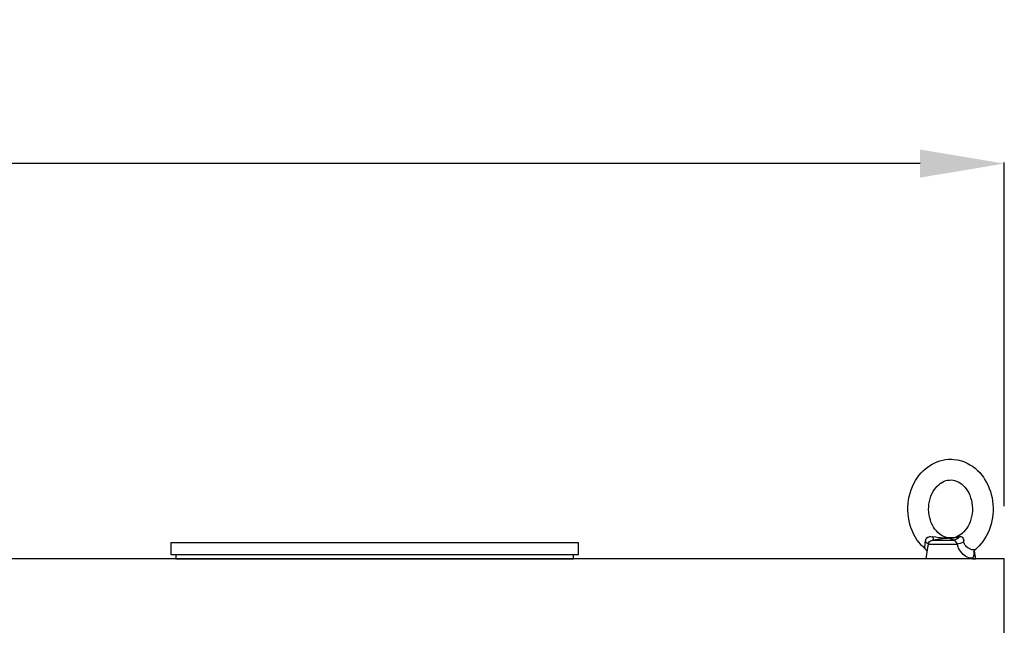
# Model space of a CAD drawing. Units: inches. Extents: x 41 to 1363, y 31 to 611.
# Drawn here: x 636 to 660, y 198 to 213 of the extents above; entities that cross this region are included whole.
import ezdxf

# ---------------------------------------------------------------- set-up
doc = ezdxf.new("R2010")
doc.units = ezdxf.units.IN
doc.header["$MEASUREMENT"] = 0
doc.layers.get('Defpoints').update_dxf_attribs({"lineweight": 5})
doc.styles.get("Standard").update_dxf_attribs({"font": 'arial.ttf'})
doc.dimstyles.new('Copy of LONESTAR ANSI', dxfattribs={"dimscale": 0.3, "dimtxt": 100, "dimasz": 80, "dimexe": 15, "dimexo": 0, "dimgap": 10, "dimtad": 0, "dimtoh": 1, "dimzin": 9, "dimdsep": 46, "dimtxsty": 'Standard', "dimcen": 3, "dimclrd": 2, "dimclre": 2, "dimclrt": 2, "dimadec": 0, "dimazin": 2, "dimtp": 0.1, "dimtm": 0.1, "dimtfac": 0.71, "dimtofl": 0, "dimtmove": 0, "dimatfit": 3, "dimfxl": 1, "dimtolj": 1, "dimtzin": 7, "dimlwd": -1, "dimlwe": -1, "dimarcsym": 1})

# ---------------------------------------------------------------- blocks, each defined once
blk = doc.blocks.new('EYE4')
at = {"ltscale": 0.312407}
blk.add_line((5899.51, 18819.21), (5912, 18819.21), dxfattribs=at)
at = {"ltscale": 0.006417}
blk.add_line((5912, 18819.21), (5911.76, 18819.28), dxfattribs=at)
at = {"ltscale": 0.009127}
blk.add_line((5915.6, 18821.18), (5915.25, 18821.08), dxfattribs=at)
at = {"ltscale": 0.172505}
blk.add_line((5896.37, 18814.75), (5895.17, 18807.96), dxfattribs=at)
at = {"ltscale": 0.437175}
blk.add_line((5896.73, 18816.75), (5914.22, 18816.75), dxfattribs=at)
at = {"ltscale": 5}
blk.add_line((5925.17, 18807.96), (5895.17, 18807.96), dxfattribs=at)
at = {"ltscale": 0.045906}
blk.add_line((5923.33, 18807.96), (5925.17, 18807.96), dxfattribs=at)
at = {"ltscale": 0.115073}
blk.add_line((5924.37, 18812.49), (5925.17, 18807.96), dxfattribs=at)
for points in [[(5897.38, 18864), (5898.99, 18864.99), (5900.67, 18865.85), (5902.18, 18866.48), (5903.69, 18867), (5905.44, 18867.45), (5907.1, 18867.75), (5908.83, 18867.92), (5910.71, 18867.95), (5912.23, 18867.86), (5914.09, 18867.61), (5915.35, 18867.35), (5916.77, 18866.96), (5918.55, 18866.33), (5920.21, 18865.59), (5921.88, 18864.69), (5923.35, 18863.74), (5924.94, 18862.54), (5926.41, 18861.24), (5927.76, 18859.87), (5928.85, 18858.61), (5930.02, 18857.06), (5930.96, 18855.63), (5931.94, 18853.95), (5932.81, 18852.19), (5933.58, 18850.38), (5934.24, 18848.51), (5934.79, 18846.61), (5935.23, 18844.67), (5935.55, 18842.7), (5935.77, 18840.71), (5935.87, 18838.71), (5935.85, 18836.71), (5935.73, 18834.72), (5935.48, 18832.73), (5935.13, 18830.77), (5934.67, 18828.84), (5934.09, 18826.94), (5933.4, 18825.09), (5932.61, 18823.29), (5931.71, 18821.55), (5930.71, 18819.88), (5929.58, 18818.25), (5928.7, 18817.13), (5927.46, 18815.72), (5926.18, 18814.45), (5925.17, 18813.57)], [(5895.17, 18813.57), (5893.76, 18814.84), (5892.43, 18816.21), (5891.16, 18817.73), (5889.92, 18819.43), (5888.84, 18821.18), (5887.87, 18823), (5887.02, 18824.89), (5886.28, 18826.85), (5885.67, 18828.85), (5885.18, 18830.89), (5884.82, 18832.97), (5884.58, 18835.06), (5884.47, 18837.17), (5884.49, 18839.29), (5884.63, 18841.39), (5884.9, 18843.48), (5885.3, 18845.55), (5885.82, 18847.58), (5886.46, 18849.58), (5887.22, 18851.51), (5888.11, 18853.39), (5889.11, 18855.19), (5889.9, 18856.45), (5891.1, 18858.11), (5892.44, 18859.71), (5893.85, 18861.17), (5894.8, 18862.04), (5896.02, 18863.03), (5897.38, 18864)], [(5904.31, 18853.6), (5905.34, 18854.21), (5906.29, 18854.66), (5907.38, 18855.05), (5908.32, 18855.28), (5909.53, 18855.44), (5910.59, 18855.45), (5911.67, 18855.34), (5912.7, 18855.12), (5913.73, 18854.79), (5914.79, 18854.32), (5915.82, 18853.74), (5916.7, 18853.12), (5917.8, 18852.18), (5918.73, 18851.21), (5919.55, 18850.2), (5920.41, 18848.93), (5921.14, 18847.62), (5921.78, 18846.22), (5922.32, 18844.74), (5922.76, 18843.19), (5923.08, 18841.59), (5923.29, 18839.95), (5923.37, 18838.29), (5923.34, 18836.63), (5923.18, 18834.98), (5922.9, 18833.37), (5922.51, 18831.8), (5922.01, 18830.28), (5921.41, 18828.85), (5920.72, 18827.51), (5920, 18826.34), (5919.09, 18825.13), (5918.18, 18824.11), (5917.31, 18823.29), (5916.21, 18822.44), (5916.03, 18822.32)], [(5916.03, 18822.32), (5915, 18821.7), (5914.05, 18821.25), (5912.96, 18820.86), (5912.02, 18820.63), (5910.81, 18820.48), (5909.75, 18820.47), (5908.67, 18820.57), (5907.64, 18820.79), (5906.61, 18821.12), (5905.55, 18821.59), (5904.52, 18822.18), (5903.64, 18822.8), (5902.54, 18823.73), (5901.61, 18824.7), (5900.79, 18825.72), (5899.93, 18826.99), (5899.2, 18828.29), (5898.56, 18829.69), (5898.02, 18831.18), (5897.58, 18832.72), (5897.26, 18834.33), (5897.05, 18835.96), (5896.97, 18837.62), (5897, 18839.28), (5897.16, 18840.93), (5897.44, 18842.55), (5897.83, 18844.12), (5898.33, 18845.63), (5898.93, 18847.06), (5899.62, 18848.41), (5900.34, 18849.58), (5901.25, 18850.79), (5902.16, 18851.8), (5903.02, 18852.62), (5904.13, 18853.48), (5904.31, 18853.6)], [(5895.02, 18818.86), (5895.22, 18819.48), (5895.53, 18820.05), (5895.95, 18820.53), (5896.48, 18820.91), (5897.08, 18821.16), (5897.71, 18821.29), (5898.35, 18821.32), (5899.18, 18821.25), (5899.58, 18821.18)], [(5896.87, 18817.22), (5897.16, 18817.79), (5897.57, 18818.3), (5898.08, 18818.71), (5898.6, 18818.98), (5899.23, 18819.17), (5899.51, 18819.21)], [(5911.76, 18819.28), (5910.64, 18819.66), (5909.64, 18820.14), (5909.07, 18820.26), (5908.32, 18820.2), (5905.52, 18819.89), (5899.51, 18819.21)], [(5915.25, 18821.08), (5914.23, 18820.8), (5913.32, 18820.6), (5911.93, 18820.39), (5910.54, 18820.32), (5909.08, 18820.33), (5906.89, 18820.33), (5905.32, 18820.41), (5904.2, 18820.5), (5902.83, 18820.66), (5901.26, 18820.89), (5899.58, 18821.18)], [(5912, 18819.21), (5912.38, 18819.1), (5912.66, 18818.91), (5912.97, 18818.59), (5913.45, 18817.97), (5913.94, 18817.22)], [(5915.6, 18821.18), (5916.12, 18821.3), (5916.53, 18821.31), (5916.91, 18821.2), (5917.18, 18821.01), (5917.43, 18820.73), (5917.72, 18820.22), (5917.96, 18819.58), (5918.15, 18818.86)], [(5895.17, 18813.57), (5894.94, 18813.84), (5894.8, 18814.21), (5894.73, 18814.72), (5894.75, 18815.4), (5894.83, 18816.38), (5894.91, 18817.37), (5894.93, 18818.08)], [(5895.17, 18813.57), (5895.56, 18813.18), (5895.89, 18812.66), (5895.97, 18812.49)], [(5923.26, 18808.43), (5922.83, 18808.31), (5922.33, 18808.28), (5921.79, 18808.34), (5921.18, 18808.49), (5920.31, 18808.85), (5919.35, 18809.39), (5918.59, 18809.93), (5917.81, 18810.6), (5916.99, 18811.44), (5916.16, 18812.49), (5915.6, 18813.36), (5915.04, 18814.42), (5914.76, 18815.07), (5914.49, 18815.83), (5914.22, 18816.75)], [(5924.74, 18813.34), (5924.34, 18813.27), (5923.86, 18813.27), (5923.12, 18813.39), (5922.27, 18813.66), (5921.34, 18814.09), (5920.6, 18814.55), (5919.84, 18815.16), (5919.34, 18815.7), (5918.85, 18816.39), (5918.63, 18816.83), (5918.43, 18817.37), (5918.28, 18818.08)], [(5925.17, 18813.57), (5924.71, 18813.08), (5924.41, 18812.59), (5924.28, 18812.22), (5924.27, 18812.16)], [(5923.26, 18808.43), (5923.66, 18808.68), (5923.97, 18809.04), (5924.14, 18809.35), (5924.32, 18809.93), (5924.41, 18810.68), (5924.4, 18811.61), (5924.33, 18812.38)]]:
    blk.add_lwpolyline(points)
for centre, radius, start, end in [((5898.98, 18818.02), 4.04, 168.0379, 179.13472), ((5908.64, 18816.82), 9.73, 7.43444, 12.07936), ((6134.88, 18772.19), 242.28, 169.40031, 169.88123), ((5899.57, 18816.19), 2.9, 159.13515, 168.69005), ((5901.81, 18809.67), 14.29, 29.72876, 31.89339), ((5898.09, 18873.02), 58.53, 285.99709, 290.18195), ((5924.41, 18814.5), 1.2, 286.08035, 309.07879)]:
    blk.add_arc(centre, radius, start, end)
at = {"extrusion": (0, 0, -1)}
for centre, major_axis, ratio, start_param, end_param in [((5898.94, 18824.18), (0.55, -4.97), 0.07553, 5.368082, 6.262796), ((5912.1, 18824.18), (-1.3, -4.83), 0.905411, 5.120377, 6.015091), ((5891.81, 18817.62), (-4.91, 0.92), 0.256294, 2.209504, 3.097636)]:
    blk.add_ellipse(centre, major_axis=major_axis, ratio=ratio, start_param=start_param, end_param=end_param, dxfattribs=at)
blk = doc.blocks.new('*D127')
at = {"color": 2, "transparency": 16777216}
for p, q in [((584.817, 201.168), (584.817, 209.327)), ((586.817, 209.302), (614.186, 209.302)), ((657.62, 209.302), (630.251, 209.302)), ((659.62, 201.168), (659.62, 209.327))]:
    blk.add_line(p, q, dxfattribs=at)
for points in [[(586.817, 209.636), (586.817, 208.969), (584.817, 209.302)], [(657.62, 209.636), (657.62, 208.969), (659.62, 209.302)]]:
    blk.add_solid(points, dxfattribs=at)
at = {"layer": 'Defpoints', "color": 0, "transparency": 16777216}
for p in [(584.817, 209.302), (584.817, 199.918, 0), (659.62, 199.918, 0)]:
    blk.add_point(p, dxfattribs=at)
at = {"color": 2, "transparency": 16777216, "char_height": 2.5, "attachment_point": 5}
for s, insert in [('\\A1;74.8"', (622.219, 211.079)), ('\\A1;[1900mm]', (622.219, 207.2))]:
    blk.add_mtext(s, dxfattribs=dict(at, insert=insert))

msp = doc.modelspace()

# ---------------------------------------------------------------- linework, layer by layer
at = {"elevation": 0}
for points in [[(649.506, 200.297), (639.813, 200.297), (639.813, 200.021), (649.506, 200.021)], [(584.817, 134.958), (659.62, 134.958), (659.62, 199.918), (584.817, 199.918)]]:
    msp.add_lwpolyline(points, close=True, dxfattribs=at)
msp.add_lwpolyline([(639.935, 200.021), (639.935, 199.919), (649.384, 199.919), (649.384, 200.021)], dxfattribs=at)

# ---------------------------------------------------------------- block references
at = {"xscale": 0.03937, "yscale": 0.03937, "zscale": 0.03937}
msp.add_blockref('EYE4', (425.659, -540.551, 0), dxfattribs=at)

# ---------------------------------------------------------------- dimensions: what is measured, and where the dimension line sits
dim = msp.add_linear_dim(base=(584.817, 209.302), p1=(659.62, 199.918, 0), p2=(584.817, 199.918, 0), dimstyle='Copy of LONESTAR ANSI', override={"dimscale": 0.025, "dimexe": 1, "dimexo": 50, "dimgap": 20, "dimpost": '"\\X'})
dim.commit()
dim.dimension.update_dxf_attribs({"geometry": '*D127', "text_midpoint": (622.219, 209.302)})

doc.saveas('drawing.dxf')
